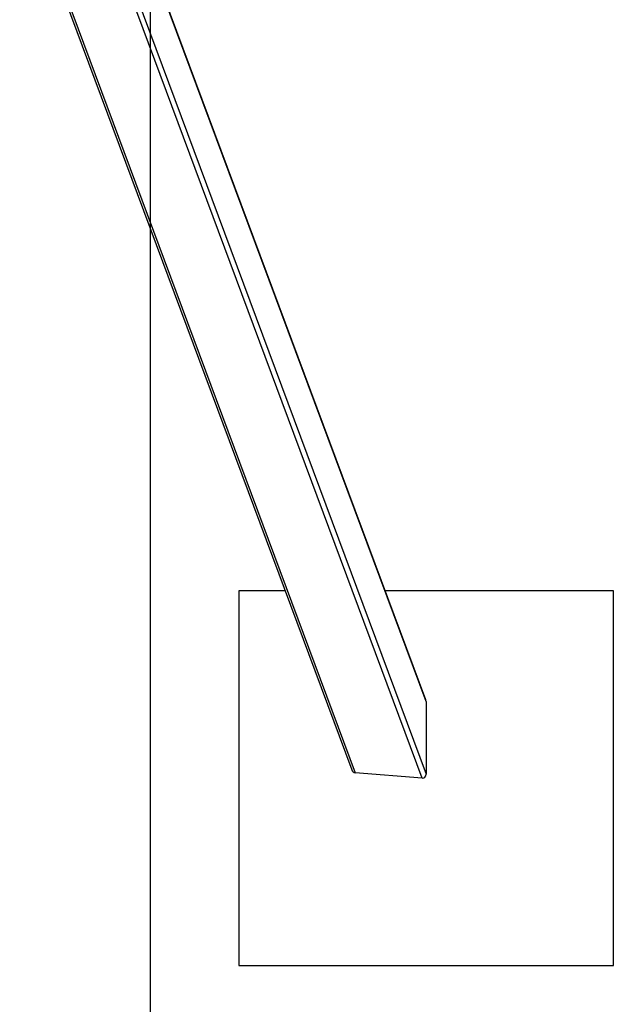
# Model space of a CAD drawing. Units: millimetres. Extents: x 21125 to 31851, y 10003 to 17893.
# Drawn here: x 31058 to 31851, y 12398 to 13712 of the extents above; entities that cross this region are included whole.
import ezdxf
from ezdxf.lldxf.tags import DXFTag

# ---------------------------------------------------------------- set-up
doc = ezdxf.new("R2010")
doc.units = ezdxf.units.MM
doc.layers.add('Default', color=7, linetype='Continuous')
tags = doc.linetypes.add('HIDDEN2', pattern=[4.7625, 3.175, -1.5875]).pattern_tags.tags
tags[6:7] = [DXFTag(74, 4), DXFTag(75, 0), DXFTag(340, '0'), DXFTag(46, 0.0), DXFTag(50, 0.0), DXFTag(44, 0.0), DXFTag(45, 0.0)]
tags[4:5] = [DXFTag(74, 4), DXFTag(75, 0), DXFTag(340, '0'), DXFTag(46, 0.0), DXFTag(50, 0.0), DXFTag(44, 0.0), DXFTag(45, 0.0)]

# ---------------------------------------------------------------- blocks, each defined once
blk = doc.blocks.new('SE5')
at = {"layer": 'Default', "color": 7, "linetype": 'Continuous'}
blk.add_line((31232.3, 17893.2), (31232.3, 10093.2), dxfattribs=at)
blk = doc.blocks.new('SE4')
at = {"layer": 'Default'}
blk.add_blockref('SE5', (0, 0), dxfattribs=at)
blk = doc.blocks.new('SE7')
at = {"layer": 'Default', "color": 7, "linetype": 'Continuous'}
for p, q in [((31058.3, 13901.3), (31501.5, 12710.9)), ((31062.6, 13898.5), (31506.2, 12707.1)), ((31600.7, 12802.1), (31228.8, 13800.5)), ((31600.3, 12804.2), (31229.1, 13801.1)), ((31209.5, 13755.4), (31600.7, 12705)), ((31595.6, 12699.9), (31205.9, 13746.3)), ((31600.7, 12802.1), (31600.7, 12705)), ((31595.6, 12699.9), (31506.2, 12707.1))]:
    blk.add_line(p, q, dxfattribs=at)
at = {"layer": 'Default', "color": 7, "linetype": 'HIDDEN2'}
for p, q in [((31412.5, 12949.9), (31350.7, 12949.9)), ((31350.7, 12949.9), (31350.7, 12449.9)), ((31850.7, 12949.9), (31546, 12949.9)), ((31850.7, 12449.9), (31850.7, 12949.9)), ((31350.7, 12449.9), (31850.7, 12449.9))]:
    blk.add_line(p, q, dxfattribs=at)
at = {"layer": 'Default', "color": 7, "linetype": 'Continuous'}
for centre, major_axis, start_param, end_param in [((31595.6, 12802.5), (1.95, -5.25), 1.175529, 1.570796), ((31506.2, 12712.6), (1.95, -5.25), 4.712389, 5.887918), ((31595.6, 12705.4), (-1.95, 5.25), 2.746326, 4.317122)]:
    blk.add_ellipse(centre, major_axis=major_axis, ratio=0.892539, start_param=start_param, end_param=end_param, dxfattribs=at)
blk = doc.blocks.new('SE6')
at = {"layer": 'Default'}
blk.add_blockref('SE7', (0, 0), dxfattribs=at)
blk = doc.blocks.new('SE3')
for name in ['SE4', 'SE6']:
    blk.add_blockref(name, (0, 0))
blk = doc.blocks.new('SE2')
at = {"layer": 'Default'}
blk.add_blockref('SE3', (0, 0), dxfattribs=at)
blk = doc.blocks.new('SE1')
blk.add_blockref('SE2', (0, 0))
blk = doc.blocks.new('SE')
at = {"layer": 'Default'}
blk.add_blockref('SE1', (0, 0), dxfattribs=at)

msp = doc.modelspace()

# ---------------------------------------------------------------- block references
msp.add_blockref('SE', (0, 0))

doc.saveas('drawing.dxf')
